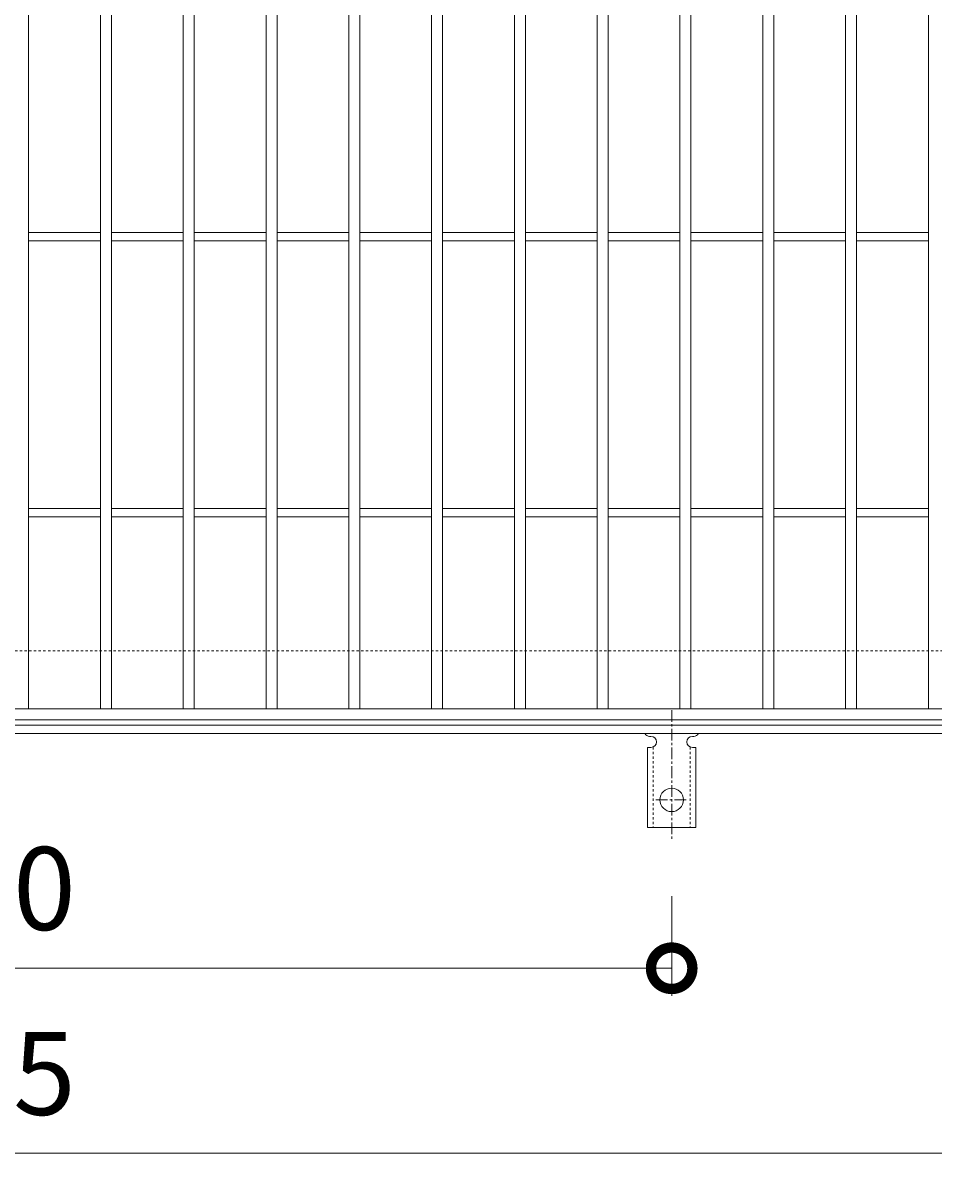
# Model space of a CAD drawing. Units: millimetres. Extents: x -648 to 648, y -300 to 1077.
# Drawn here: x 15 to 345, y 238 to 657 of the extents above; entities that cross this region are included whole.
import ezdxf

# ---------------------------------------------------------------- set-up
doc = ezdxf.new("R2010")
doc.units = ezdxf.units.MM
doc.linetypes.add('中心線（短）', pattern=[6.773333, 4.233333, -0.846667, 0.846667, -0.846667])
doc.linetypes.add('点線（標準）', pattern=[1.693333, 0.846667, -0.846667])
for name, color, linetype, lineweight in [('(K)アンカー', 7, 'Continuous', 9), ('(K)受枠', 2, 'Continuous', 9), ('(K)寸法', 2, 'Continuous', 9), ('(K)蓋', 3, 'Continuous', 9)]:
    doc.layers.add(name, color=color, linetype=linetype, lineweight=lineweight)
doc.styles.add('(K)MSゴシック', font='txt')
doc.dimstyles.new('KAD-1', dxfattribs={"dimtxt": 3, "dimasz": 3, "dimexe": 1, "dimexo": 2, "dimgap": 1, "dimtad": 1, "dimdec": 1, "dimdsep": 46, "dimtxsty": '(K)MSゴシック', "dimblk": 'DOTSMALL', "dimcen": 0, "dimclrd": 7, "dimclre": 7, "dimclrt": 2, "dimadec": 1, "dimazin": 0, "dimtfac": 1, "dimtdec": 1, "dimtmove": 0, "dimatfit": 3, "dimldrblk": 'DOTSMALL', "dimfxl": 1, "dimtfill": 1, "dimlwd": 9, "dimlwe": -1, "dimarcsym": 0})

# ---------------------------------------------------------------- blocks, each defined once
blk = doc.blocks.new('_DotSmall')
at = {"color": 0, "linetype": 'ByBlock', "const_width": 0.5}
blk.add_lwpolyline([(-0.0625, 0, 1), (0.0625, 0, 1)], format="xyb", close=True, dxfattribs=at)
blk = doc.blocks.new('*D12')
at = {"layer": '(K)寸法', "color": 7, "transparency": 16777216}
for p, q in [((-250, 341.07), (-250, 305)), ((250, 341.07), (250, 305))]:
    blk.add_line(p, q, dxfattribs=at)
at = {"layer": '(K)寸法', "color": 7, "lineweight": 9, "transparency": 16777216}
blk.add_line((-250, 315), (250, 315), dxfattribs=at)
at = {"layer": 'Defpoints', "color": 0, "transparency": 16777216}
for p in [(-250, 361.07), (250, 361.07), (250, 315)]:
    blk.add_point(p, dxfattribs=at)
at = {"layer": '(K)寸法', "color": 7, "lineweight": 9, "transparency": 16777216, "xscale": 30, "yscale": 30, "zscale": 30, "rotation": 180}
blk.add_blockref('_DotSmall', (-250, 315), dxfattribs=at)
at = {"layer": '(K)寸法', "color": 7, "lineweight": 9, "transparency": 16777216, "xscale": 30, "yscale": 30, "zscale": 30}
blk.add_blockref('_DotSmall', (250, 315), dxfattribs=at)
at = {"layer": '(K)寸法', "color": 2, "transparency": 16777216, "insert": (0, 340), "char_height": 30, "attachment_point": 5, "style": '(K)MSゴシック', "bg_fill": 3, "box_fill_scale": 1.1, "bg_fill_color": 256, "bg_fill_true_color": 13158600, "bg_fill_transparency": 0}
blk.add_mtext('500', dxfattribs=at)
blk = doc.blocks.new('*D15')
at = {"layer": '(K)寸法', "color": 7, "transparency": 16777216}
for p, q in [((-437.5, 387.12), (-437.5, 238)), ((437.5, 387.12), (437.5, 238))]:
    blk.add_line(p, q, dxfattribs=at)
at = {"layer": '(K)寸法', "color": 7, "lineweight": 9, "transparency": 16777216}
blk.add_line((-437.5, 248), (437.5, 248), dxfattribs=at)
at = {"layer": 'Defpoints', "color": 0, "transparency": 16777216}
for p in [(-437.5, 407.12), (437.5, 407.12), (437.5, 248)]:
    blk.add_point(p, dxfattribs=at)
at = {"layer": '(K)寸法', "color": 7, "lineweight": 9, "transparency": 16777216, "xscale": 30, "yscale": 30, "zscale": 30, "rotation": 180}
blk.add_blockref('_DotSmall', (-437.5, 248), dxfattribs=at)
at = {"layer": '(K)寸法', "color": 7, "lineweight": 9, "transparency": 16777216, "xscale": 30, "yscale": 30, "zscale": 30}
blk.add_blockref('_DotSmall', (437.5, 248), dxfattribs=at)
at = {"layer": '(K)寸法', "color": 2, "transparency": 16777216, "insert": (0, 273), "char_height": 30, "attachment_point": 5, "style": '(K)MSゴシック', "bg_fill": 3, "box_fill_scale": 1.1, "bg_fill_color": 256, "bg_fill_true_color": 13158600, "bg_fill_transparency": 0}
blk.add_mtext('875', dxfattribs=at)

msp = doc.modelspace()

# ---------------------------------------------------------------- linework, layer by layer
at = {"layer": '(K)アンカー', "color": 7, "linetype": '中心線（短）', "lineweight": 9}
for p, q in [((250, 408.47), (250, 361.07)), ((244.22, 376), (255.78, 376))]:
    msp.add_line(p, q, dxfattribs=at)
at = {"layer": '(K)アンカー', "color": 3, "linetype": 'Continuous', "lineweight": 9}
for p, q in [((242, 399), (242.5, 399)), ((257.5, 399), (258.01, 399)), ((241.25, 395), (242.5, 395)), ((241.25, 395), (241.25, 366)), ((258.75, 395), (257.5, 395)), ((258.75, 395), (258.75, 366)), ((258.75, 366), (241.25, 366))]:
    msp.add_line(p, q, dxfattribs=at)
at = {"layer": '(K)アンカー', "color": 3, "linetype": '点線（標準）', "lineweight": 9}
for p, q in [((243.25, 395.15), (243.25, 366)), ((256.75, 395.15), (256.75, 366))]:
    msp.add_line(p, q, dxfattribs=at)
at = {"layer": '(K)アンカー', "color": 3, "linetype": 'Continuous', "lineweight": 9}
msp.add_circle((250, 376), 4.25, dxfattribs=at)
for centre, start, end in [((242, 401), 209.9995, 269.724), ((242.5, 397), 270, 90), ((257.5, 397), 90.1333, 270), ((258, 401), 270.2416, 330.0007)]:
    msp.add_arc(centre, 2, start, end, dxfattribs=at)
at = {"layer": '(K)受枠', "color": 2, "linetype": '点線（標準）', "lineweight": 9}
msp.add_line((648, 430), (-648, 430), dxfattribs=at)
at = {"layer": '(K)受枠', "color": 2, "linetype": 'Continuous', "lineweight": 9}
for p, q in [((648, 403), (-648, 403)), ((648, 400), (-648, 400))]:
    msp.add_line(p, q, dxfattribs=at)
at = {"layer": '(K)蓋', "color": 3, "linetype": 'Continuous', "lineweight": 9}
for p, q in [((17, 409), (17, 851)), ((43, 409), (43, 851)), ((47, 409), (47, 851)), ((73, 409), (73, 851)), ((77, 409), (77, 851)), ((103, 409), (103, 851)), ((107, 409), (107, 851)), ((133, 409), (133, 851)), ((137, 409), (137, 851)), ((163, 409), (163, 851)), ((167, 409), (167, 851)), ((193, 409), (193, 851)), ((197, 409), (197, 851)), ((223, 409), (223, 851)), ((227, 409), (227, 851)), ((253, 409), (253, 851)), ((257, 409), (257, 851)), ((283, 409), (283, 851)), ((287, 409), (287, 851)), ((313, 409), (313, 851)), ((317, 409), (317, 851)), ((343, 409), (343, 851)), ((17, 581.5), (43, 581.5)), ((47, 581.5), (73, 581.5)), ((77, 581.5), (103, 581.5)), ((107, 581.5), (133, 581.5)), ((137, 581.5), (163, 581.5)), ((167, 581.5), (193, 581.5)), ((197, 581.5), (223, 581.5)), ((227, 581.5), (253, 581.5)), ((257, 581.5), (283, 581.5)), ((287, 581.5), (313, 581.5)), ((317, 581.5), (343, 581.5)), ((17, 578.5), (43, 578.5)), ((47, 578.5), (73, 578.5)), ((77, 578.5), (103, 578.5)), ((107, 578.5), (133, 578.5)), ((137, 578.5), (163, 578.5)), ((167, 578.5), (193, 578.5)), ((197, 578.5), (223, 578.5)), ((227, 578.5), (253, 578.5)), ((257, 578.5), (283, 578.5)), ((287, 578.5), (313, 578.5)), ((317, 578.5), (343, 578.5)), ((17, 481.5), (43, 481.5)), ((17, 478.5), (43, 478.5)), ((47, 481.5), (73, 481.5)), ((47, 478.5), (73, 478.5)), ((77, 481.5), (103, 481.5)), ((77, 478.5), (103, 478.5)), ((107, 481.5), (133, 481.5)), ((107, 478.5), (133, 478.5)), ((137, 481.5), (163, 481.5)), ((137, 478.5), (163, 478.5)), ((167, 481.5), (193, 481.5)), ((167, 478.5), (193, 478.5)), ((197, 481.5), (223, 481.5)), ((197, 478.5), (223, 478.5)), ((227, 481.5), (253, 481.5)), ((227, 478.5), (253, 478.5)), ((257, 481.5), (283, 481.5)), ((257, 478.5), (283, 478.5)), ((287, 481.5), (313, 481.5)), ((287, 478.5), (313, 478.5)), ((317, 481.5), (343, 481.5)), ((317, 478.5), (343, 478.5)), ((497, 409), (-497, 409)), ((-497, 405), (497, 405))]:
    msp.add_line(p, q, dxfattribs=at)

# ---------------------------------------------------------------- next in the draw order: dimensions: what is measured, and where the dimension line sits
at = {"layer": '(K)寸法'}
dim = msp.add_linear_dim(base=(250, 315), p1=(-250, 361.07), p2=(250, 361.07), dimstyle='KAD-1', dxfattribs=at)
dim.commit()
dim.dimension.update_dxf_attribs({"geometry": '*D12', "text_midpoint": (0, 340)})

# ---------------------------------------------------------------- next in the draw order: dimensions: what is measured, and where the dimension line sits
dim = msp.add_linear_dim(base=(437.5, 248), p1=(-437.5, 407.12), p2=(437.5, 407.12), dimstyle='KAD-1', dxfattribs=at)
dim.commit()
dim.dimension.update_dxf_attribs({"geometry": '*D15', "text_midpoint": (0, 273)})

doc.saveas('drawing.dxf')
